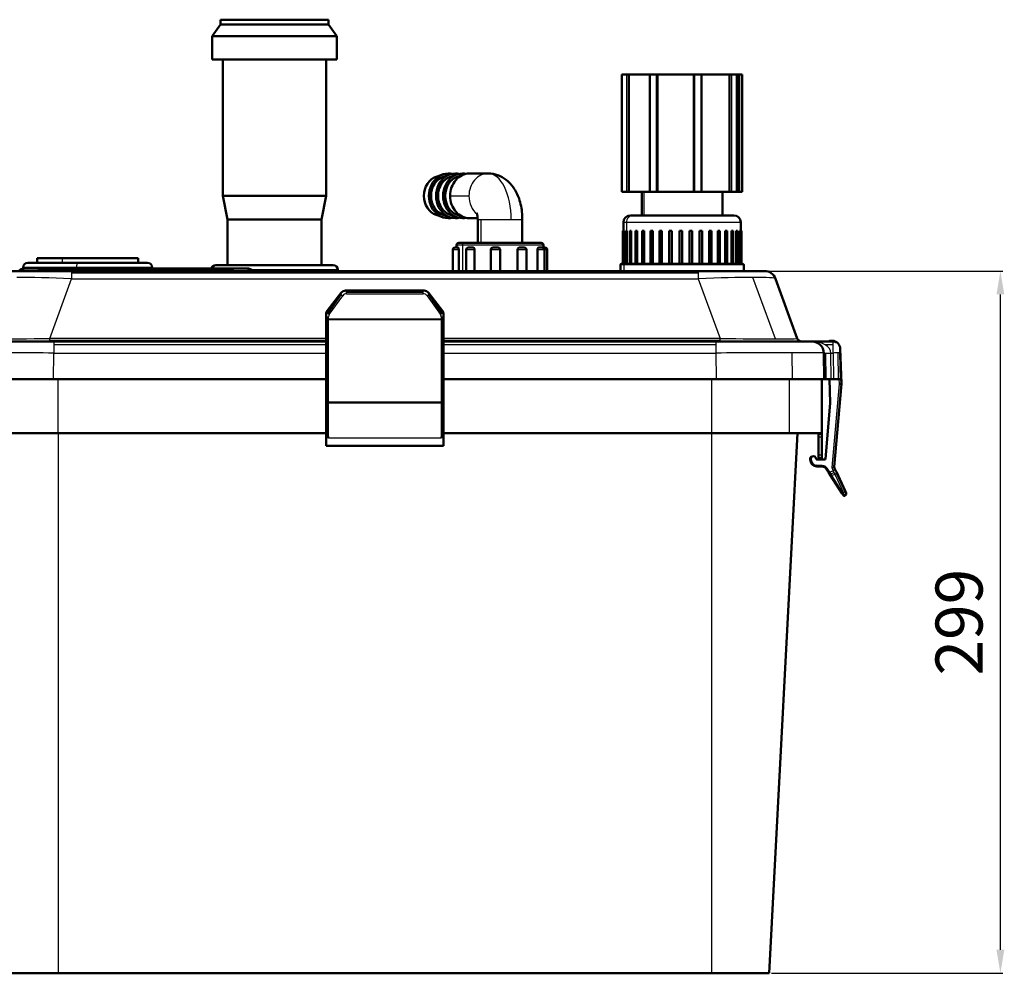
# Model space of a CAD drawing. Units: millimetres. Extents: x 460 to 1459, y 33 to 1014.
# Drawn here: x 678 to 1097, y 608 to 1014 of the extents above; entities that cross this region are included whole.
import ezdxf

# ---------------------------------------------------------------- set-up
doc = ezdxf.new("R2010")
doc.units = ezdxf.units.MM
for name, color, linetype, lineweight in [('AM_0', 7, 'Continuous', 50), ('AM_4', 3, 'Continuous', 25), ('AM_5', 3, 'Continuous', 25)]:
    doc.layers.add(name, color=color, linetype=linetype, lineweight=lineweight)
doc.styles.get("Standard").update_dxf_attribs({"font": 'ISOCP.SHX'})
doc.dimstyles.new('AM_DIN$0', dxfattribs={"dimtxt": 3.5, "dimasz": 2.5, "dimexe": 1, "dimexo": 1, "dimgap": 1.5, "dimtad": 1, "dimdsep": 46, "dimtxsty": 'STANDARD', "dimcen": 0, "dimclrd": 256, "dimclre": 256, "dimclrt": 2, "dimadec": 0, "dimazin": 2, "dimtp": 0.1, "dimtm": 0.1, "dimtfac": 0.71, "dimtdec": 3, "dimtmove": 0, "dimatfit": 3, "dimfxl": 1, "dimlwd": -1, "dimlwe": -1, "dimarcsym": 0})

# ---------------------------------------------------------------- blocks, each defined once
blk = doc.blocks.new('*D4')
at = {"layer": 'AM_5'}
for p, q in [((995.79, 907.39), (1096.17, 907.39)), ((1095.17, 618.39), (1095.17, 897.39)), ((997.82, 608.39), (1096.17, 608.39))]:
    blk.add_line(p, q, dxfattribs=at)
for points in [[(1093.5, 897.39), (1096.83, 897.39), (1095.17, 907.39)], [(1093.5, 618.39), (1096.83, 618.39), (1095.17, 608.39)]]:
    blk.add_solid(points, dxfattribs=at)
at = {"layer": 'Defpoints', "color": 0}
for p in [(994.79, 907.39), (1095.17, 907.39), (996.82, 608.39)]:
    blk.add_point(p, dxfattribs=at)
at = {"layer": 'AM_5', "color": 2, "insert": (1080.16, 757.89), "char_height": 20, "attachment_point": 5, "rotation": 90}
blk.add_mtext('299', dxfattribs=at)

msp = doc.modelspace()

# ---------------------------------------------------------------- linework, layer by layer
at = {"layer": 'AM_0'}
for p, q in [((763.209463, 1014.386431), (809.209463, 1014.386431)), ((763.209463, 1014.386431), (763.209463, 1012.386431)), ((809.209463, 1014.386431), (809.209463, 1012.386431)), ((763.209463, 1012.386431), (759.709463, 1007.386431)), ((763.209463, 1012.386431), (809.209463, 1012.386431)), ((809.209463, 1012.386431), (812.709463, 1007.386431)), ((759.709463, 1007.386431), (812.709463, 1007.386431)), ((759.709463, 1007.386431), (759.709463, 997.386431)), ((812.709463, 1007.386431), (812.709463, 997.386431)), ((759.709463, 997.386431), (812.709463, 997.386431)), ((764.209463, 997.386431), (764.209463, 939.386431)), ((808.209463, 997.386431), (808.209463, 939.386431)), ((936.028835, 991.086431), (934.12633, 991.086431)), ((934.12633, 991.086431), (934.12633, 941.086431)), ((936.028835, 991.086431), (937.03736, 991.086431)), ((937.03736, 991.086431), (937.03736, 941.086431)), ((937.03736, 991.086431), (945.923676, 991.086431)), ((948.730051, 991.086431), (945.923676, 991.086431)), ((945.923676, 991.086431), (945.923676, 941.086431)), ((948.730051, 991.086431), (949.244541, 991.086431)), ((949.244541, 991.086431), (949.244541, 941.086431)), ((949.244541, 991.086431), (964.691955, 991.086431)), ((964.691955, 941.086431), (964.691955, 991.086431)), ((964.691955, 991.086431), (964.972882, 991.086431)), ((967.91787, 991.086431), (964.972882, 991.086431)), ((967.91787, 991.086431), (979.833442, 991.086431)), ((967.91787, 991.086431), (967.91787, 941.086431)), ((979.833442, 941.086431), (979.833442, 991.086431)), ((979.833442, 991.086431), (980.745222, 991.086431)), ((982.982369, 991.086431), (980.745222, 991.086431)), ((982.982369, 991.086431), (983.709463, 991.086431)), ((982.982369, 991.086431), (982.982369, 941.086431)), ((983.709463, 991.086431), (984.1951, 991.086431)), ((983.709463, 991.086431), (983.709463, 941.086431)), ((985.292596, 991.086431), (984.1951, 991.086431)), ((985.292596, 991.086431), (985.292596, 941.086431)), ((855.084463, 947.524562), (857.834463, 948.481989)), ((858.084463, 947.524562), (860.834463, 948.481989)), ((861.084463, 947.524562), (863.834463, 948.481989)), ((864.084463, 947.524562), (866.834463, 948.481989)), ((877.209463, 948.886431), (869.209463, 948.886431)), ((764.209463, 939.386431), (808.209463, 939.386431)), ((766.209463, 929.386431), (764.209463, 939.386431)), ((806.209463, 929.386431), (808.209463, 939.386431)), ((936.028835, 941.086431), (934.12633, 941.086431)), ((936.028835, 941.086431), (937.03736, 941.086431)), ((945.923676, 941.086431), (937.03736, 941.086431)), ((942.559463, 931.086431), (942.559463, 941.086431)), ((948.730051, 941.086431), (945.923676, 941.086431)), ((948.730051, 941.086431), (949.244541, 941.086431)), ((964.691955, 941.086431), (949.244541, 941.086431)), ((964.691955, 941.086431), (964.972882, 941.086431)), ((967.91787, 941.086431), (964.972882, 941.086431)), ((979.833442, 941.086431), (967.91787, 941.086431)), ((976.859463, 931.086431), (976.859463, 941.086431)), ((979.833442, 941.086431), (980.745222, 941.086431)), ((982.982369, 941.086431), (980.745222, 941.086431)), ((983.709463, 941.086431), (982.982369, 941.086431)), ((983.709463, 941.086431), (984.1951, 941.086431)), ((985.292596, 941.086431), (984.1951, 941.086431)), ((855.084463, 931.248301), (857.834463, 930.290874)), ((858.084463, 931.248301), (860.834463, 930.290874)), ((861.084463, 931.248301), (863.834463, 930.290874)), ((864.084463, 931.248301), (866.834463, 930.290874)), ((937.709463, 931.086431), (938.864353, 931.086431)), ((938.864353, 931.086431), (981.709463, 931.086431)), ((766.209463, 929.386431), (806.209463, 929.386431)), ((766.209463, 929.386431), (766.209463, 909.886431)), ((806.209463, 929.386431), (806.209463, 909.886431)), ((872.697397, 929.886431), (869.209463, 929.886431)), ((872.709463, 919.386431), (872.709463, 929.386431)), ((891.709463, 919.386431), (891.709463, 929.386431)), ((934.709463, 910.486431), (934.709463, 928.086431)), ((984.709463, 924.486431), (984.709463, 928.086431)), ((934.466291, 924.486431), (934.709463, 924.486431)), ((934.466291, 910.486431), (934.466291, 924.486431)), ((934.737962, 924.486431), (935.084847, 924.486431)), ((934.737962, 910.486431), (934.737962, 924.486431)), ((935.084847, 924.486431), (935.084847, 910.486431)), ((935.74559, 924.486431), (936.208424, 924.486431)), ((935.74559, 910.486431), (935.74559, 924.486431)), ((936.208424, 924.486431), (936.208424, 910.486431)), ((937.458561, 924.486431), (938.046069, 924.486431)), ((937.458561, 910.486431), (937.458561, 924.486431)), ((938.046069, 924.486431), (938.046069, 910.486431)), ((939.824825, 924.486431), (940.541945, 924.486431)), ((939.824825, 910.486431), (939.824825, 924.486431)), ((940.541945, 924.486431), (940.541945, 910.486431)), ((942.772486, 924.486431), (943.620216, 924.486431)), ((942.772486, 910.486431), (942.772486, 924.486431)), ((943.620216, 924.486431), (943.620216, 910.486431)), ((946.22294, 910.486431), (946.22294, 924.486431)), ((946.22294, 924.486431), (947.187351, 924.486431)), ((947.187351, 924.486431), (947.187351, 910.486431)), ((950.083171, 910.486431), (950.083171, 924.486431)), ((950.083171, 924.486431), (951.134964, 924.486431)), ((951.134964, 924.486431), (951.134964, 910.486431)), ((954.235892, 910.486431), (954.235892, 924.486431)), ((954.235892, 924.486431), (955.343109, 924.486431)), ((955.343109, 924.486431), (955.343109, 910.486431)), ((958.554925, 910.486431), (958.554925, 924.486431)), ((958.554925, 924.486431), (959.683923, 924.486431)), ((959.683923, 924.486431), (959.683923, 910.486431)), ((962.909037, 910.486431), (962.909037, 924.486431)), ((962.909037, 924.486431), (964.025513, 924.486431)), ((964.025513, 924.486431), (964.025513, 910.486431)), ((967.165932, 910.486431), (967.165932, 924.486431)), ((967.165932, 924.486431), (968.235962, 924.486431)), ((968.235962, 924.486431), (968.235962, 910.486431)), ((971.196267, 910.486431), (971.196267, 924.486431)), ((971.196267, 924.486431), (972.187338, 924.486431)), ((972.187338, 924.486431), (972.187338, 910.486431)), ((974.87758, 910.486431), (974.87758, 924.486431)), ((974.87758, 924.486431), (975.75958, 924.486431)), ((975.75958, 924.486431), (975.75958, 910.486431)), ((978.098018, 910.486431), (978.098018, 924.486431)), ((978.098018, 924.486431), (978.850542, 924.486431)), ((978.850542, 910.486431), (978.850542, 924.486431)), ((980.759729, 910.486431), (980.759729, 924.486431)), ((980.759729, 924.486431), (981.381979, 924.486431)), ((981.381979, 910.486431), (981.381979, 924.486431)), ((982.781838, 910.486431), (982.781838, 924.486431)), ((982.781838, 924.486431), (983.277696, 924.486431)), ((983.277696, 910.486431), (983.277696, 924.486431)), ((984.102905, 910.486431), (984.102905, 924.486431)), ((984.102905, 924.486431), (984.480093, 924.486431)), ((984.480093, 910.486431), (984.480093, 924.486431)), ((984.68279, 910.486431), (984.68279, 924.486431)), ((984.68279, 924.486431), (984.952635, 924.486431)), ((984.952635, 910.486431), (984.952635, 924.486431)), ((863.709463, 917.386431), (863.709463, 918.386431)), ((864.709463, 919.386431), (867.054018, 919.386431)), ((867.054018, 919.386431), (899.709463, 919.386431)), ((900.709463, 917.186874), (900.709463, 918.386431)), ((862.113732, 907.386431), (862.113732, 916.386431)), ((863.113732, 917.386431), (864.321644, 917.386431)), ((864.321644, 917.386431), (864.348005, 917.386431)), ((864.634694, 916.386431), (864.634694, 907.386431)), ((867.830547, 907.386431), (867.830547, 916.386431)), ((868.830547, 917.386431), (870.573692, 917.386431)), ((870.573692, 917.386431), (870.591505, 917.386431)), ((871.387002, 916.386431), (871.387002, 907.386431)), ((878.275686, 907.386431), (878.275686, 916.386431)), ((879.275686, 917.386431), (881.270208, 917.386431)), ((881.270208, 917.386431), (881.27267, 917.386431)), ((882.273123, 916.386431), (882.273123, 907.386431)), ((889.67589, 907.386431), (889.67589, 916.386431)), ((890.58024, 917.386431), (890.593438, 917.386431)), ((890.593438, 917.386431), (892.459463, 917.386431)), ((893.459463, 907.386431), (893.459463, 916.386431)), ((898.199008, 907.386431), (898.199008, 916.386431)), ((898.678776, 917.386431), (898.703317, 917.386431)), ((898.703317, 917.386431), (900.110054, 917.386431)), ((900.709463, 917.386431), (901.305194, 917.386431)), ((901.110054, 907.386431), (901.110054, 916.386431)), ((902.305194, 907.386431), (902.305194, 916.386431)), ((681.209463, 910.886431), (702.314329, 910.886431)), ((696.036267, 912.886431), (685.209463, 912.886431)), ((685.209463, 912.886431), (685.209463, 910.886431)), ((728.209463, 912.886431), (696.036267, 912.886431)), ((702.314329, 910.886431), (732.209463, 910.886431)), ((728.209463, 912.886431), (728.209463, 910.886431)), ((761.209463, 909.886431), (761.855443, 909.886431)), ((761.855443, 909.886431), (811.209463, 909.886431)), ((933.459463, 907.386431), (933.459463, 909.986431)), ((933.959463, 910.486431), (935.311209, 910.486431)), ((935.311209, 910.486431), (985.459463, 910.486431)), ((985.959463, 907.386431), (985.959463, 909.986431)), ((671.629608, 907.386431), (699.820386, 907.386431)), ((679.209463, 907.386431), (679.209463, 908.886431)), ((679.209463, 908.386431), (685.709463, 908.386431)), ((768.709463, 908.386431), (685.709463, 908.386431)), ((966.59854, 907.386431), (699.820386, 907.386431)), ((734.209463, 908.386431), (734.209463, 908.886431)), ((768.709463, 908.386431), (775.209463, 908.386431)), ((813.209463, 907.386431), (813.209463, 907.886431)), ((966.59854, 907.386431), (994.789318, 907.386431)), ((1008.730493, 878.702391), (999.487781, 904.096532)), ((808.716008, 890.44644), (814.436581, 897.906817)), ((816.930036, 899.066697), (849.48889, 899.066697)), ((851.982345, 897.906817), (857.702918, 890.44644)), ((808.209463, 888.989038), (808.209463, 888.306295)), ((858.209463, 888.306295), (858.209463, 888.989038)), ((808.209463, 888.306295), (808.209463, 886.983957)), ((808.209463, 886.983957), (808.209463, 851.327951)), ((858.209463, 886.983957), (858.209463, 888.306295)), ((858.209463, 851.327951), (858.209463, 886.983957)), ((651.40223, 877.386431), (692.395986, 877.386431)), ((808.209463, 877.386431), (692.395986, 877.386431)), ((974.02294, 877.386431), (858.209463, 877.386431)), ((974.02294, 877.386431), (1015.016696, 877.386431)), ((1023.98209, 877.386431), (1015.016696, 877.386431)), ((1020.209463, 861.386431), (1020.015934, 872.473694)), ((1026.981633, 874.438789), (1027.015934, 872.473694)), ((1027.507604, 859.336484), (1026.984112, 874.327347)), ((1027.209463, 861.386431), (1027.015934, 872.473694)), ((659.679649, 861.386431), (692.202457, 861.386431)), ((808.209463, 861.386431), (692.202457, 861.386431)), ((974.216469, 861.386431), (858.209463, 861.386431)), ((1006.739277, 861.386431), (974.216469, 861.386431)), ((1006.739277, 861.386431), (1020.209463, 861.386431)), ((1019.209463, 838.386431), (1019.209463, 861.386431)), ((1021.087953, 861.386431), (1020.209463, 861.386431)), ((1021.087953, 861.386431), (1023.209006, 861.386431)), ((1022.786345, 851.267103), (1022.432971, 861.386431)), ((1023.209006, 861.386431), (1024.20992, 861.386431)), ((1026.330973, 861.386431), (1024.20992, 861.386431)), ((1024.413136, 823.966556), (1027.507604, 859.336484)), ((1026.330973, 861.386431), (1027.209463, 861.386431)), ((1026.506079, 859.36271), (1027.214264, 859.344166)), ((1027.214264, 859.344166), (1027.507604, 859.336484)), ((808.209463, 851.327951), (808.209463, 838.846211)), ((809.209463, 851.354176), (857.209463, 851.354176)), ((858.209463, 838.846211), (858.209463, 851.327951)), ((1020.693299, 827.343471), (1022.786345, 851.267103)), ((660.975444, 838.386431), (694.209463, 838.386431)), ((808.209463, 838.386431), (694.209463, 838.386431)), ((808.209463, 836.363314), (808.209463, 838.846211)), ((858.209463, 838.846211), (858.209463, 836.363314)), ((972.209463, 838.386431), (858.209463, 838.386431)), ((1005.443482, 838.386431), (972.209463, 838.386431)), ((1008.875191, 838.386431), (996.821402, 608.386431)), ((1005.443482, 838.386431), (1019.209463, 838.386431)), ((1017.709463, 838.386431), (1017.709463, 837.966128)), ((1019.209463, 837.966128), (1019.209463, 838.386431)), ((808.209463, 832.985462), (808.209463, 836.363314)), ((858.209463, 836.363314), (858.209463, 832.985462)), ((1017.709463, 837.966128), (1017.709463, 836.822988)), ((1017.709463, 836.822988), (1017.709463, 828.949875)), ((1019.209463, 837.966128), (1019.209463, 836.822988)), ((1019.209463, 828.949875), (1019.209463, 836.822988)), ((858.209463, 832.985462), (808.209463, 832.985462)), ((1014.172446, 827.286712), (1014.174229, 827.28665)), ((1020.383971, 827.069801), (1017.044103, 827.186431)), ((1017.709463, 828.949875), (1017.709463, 827.806735)), ((1017.709463, 827.806735), (1017.709463, 827.386431)), ((1017.709463, 827.386431), (1019.209463, 827.386431)), ((1019.209463, 828.949875), (1019.209463, 827.806735)), ((1019.209463, 827.386431), (1019.209463, 827.806735)), ((1017.06592, 824.183841), (1019.366161, 824.103515)), ((1020.973703, 823.194011), (1022.119717, 821.429303)), ((1022.868585, 820.276149), (1022.119717, 821.429303)), ((1024.909507, 822.806984), (1024.440102, 823.813624)), ((1024.909507, 822.806984), (1025.369855, 821.819763)), ((1029.092662, 813.836178), (1025.369855, 821.819763)), ((1022.868585, 820.276149), (1027.713411, 812.815771)), ((1029.092662, 813.836178), (1029.47755, 813.010784)), ((1028.339522, 811.851644), (1027.713411, 812.815771)), ((1028.970167, 811.670809), (1028.99386, 811.681858)), ((669.597525, 608.386431), (694.209463, 608.386431)), ((694.209463, 608.386431), (972.209463, 608.386431)), ((972.209463, 608.386431), (996.821402, 608.386431))]:
    msp.add_line(p, q, dxfattribs=at)
for centre, radius, start, end in [((937.709463, 928.086431), 3, 90, 180), ((981.709463, 928.086431), 3, 0, 90), ((864.709463, 918.386431), 1, 90, 180), ((899.709463, 918.386431), 1, 0, 90), ((863.113732, 916.386431), 1, 90, 180), ((868.830547, 916.386431), 1, 90, 180), ((879.275686, 916.386431), 1, 90, 180), ((892.459463, 916.386431), 1, 0, 90), ((900.110054, 916.386431), 1, 0, 90), ((901.305194, 916.386431), 1, 0, 90), ((681.209463, 908.886431), 2, 90, 180), ((732.209463, 908.886431), 2, 0, 90), ((761.209463, 907.886431), 2, 90, 165.52248781), ((811.209463, 907.886431), 2, 0, 90), ((933.959463, 909.986431), 0.5, 90, 180), ((985.459463, 909.986431), 0.5, 0, 90), ((679.209463, 906.386431), 2, 135, 150), ((679.209463, 906.386431), 2, 90, 135), ((775.209463, 906.386431), 2, 45, 90), ((775.209463, 906.386431), 2, 30, 45), ((994.789318, 902.386431), 5, 55, 90), ((994.789318, 902.386431), 5, 20, 55), ((1010.609878, 879.386431), 2, 200, 235), ((1010.609878, 879.386431), 2, 235, 270), ((1015.016696, 872.386431), 5, 45.5, 90), ((1015.016696, 872.386431), 5, 1, 45.5), ((1023.486244, 874.205198), 3.5, 37.35728511, 114.64295857), ((1023.98209, 874.386431), 3, 45.5, 90), ((1023.98209, 874.386431), 3, 1, 45.5), ((1023.486244, 874.205198), 3.5, 2, 2.41423158), ((1023.486244, 874.205198), 3.5, 359.58576842, 2), ((1017.170619, 827.182013), 3, 178, 182), ((1017.170619, 827.182013), 3, 182, 268), ((1015.473437, 827.24128), 1.3, 8.80692287, 110.30878693), ((1017.054573, 827.486249), 0.3, 188.80692287, 228.40346144), ((1017.054573, 827.486249), 0.3, 228.40346144, 268), ((1020.39444, 827.369618), 0.3, 268, 311.5), ((1020.39444, 827.369618), 0.3, 311.5, 355), ((1019.296362, 822.104733), 2, 60.5, 88), ((1019.296362, 822.104733), 2, 33, 60.5), ((1024.711995, 823.940409), 0.3, 175, 190), ((1024.711995, 823.940409), 0.3, 190, 205), ((1028.571242, 812.588166), 1, 340, 25), ((1028.758858, 812.123963), 0.5, 213, 254), ((1028.758858, 812.123963), 0.5, 254, 295), ((1028.571242, 812.588166), 1, 295, 340)]:
    msp.add_arc(centre, radius, start, end, dxfattribs=at)
for centre, major_axis, ratio, start_param, end_param in [((857.209463, 939.386431), (0, 8.5), 0.8660254038, 0.2928427717, 2.8487498819), ((860.209463, 939.386431), (0, 9.5), 0.8660254038, 0, 3.1415926536), ((860.209463, 939.386431), (0, 8.5), 0.8660254038, 0.2928427717, 2.8487498819), ((863.209463, 939.386431), (0, 9.5), 0.8660254038, 0, 3.1415926536), ((863.209463, 939.386431), (0, 8.5), 0.8660254038, 0.2928427717, 2.8487498819), ((866.209463, 939.386431), (0, 9.5), 0.8660254038, 0, 3.1415926536), ((866.209463, 939.386431), (0, 8.5), 0.8660254038, 0.2928427717, 2.8487498819), ((860.209463, 939.386431), (0, 9.5), 0.8660254038, 6.0998386649, 6.2831853072), ((869.209463, 939.386431), (0, 9.5), 0.8660254038, 0, 1.5707963268), ((863.209463, 939.386431), (0, 9.5), 0.8660254038, 6.0998386649, 6.2831853072), ((866.209463, 939.386431), (0, 9.5), 0.8660254038, 6.0998386649, 6.2831853072), ((869.209463, 939.386431), (0, -9.5), 0.8660254038, 4.7123889804, 6.2831853072), ((860.209463, 939.386431), (0, -9.5), 0.8660254038, 0, 0.1833466423), ((863.209463, 939.386431), (0, -9.5), 0.8660254038, 0, 0.1833466423), ((866.209463, 939.386431), (0, -9.5), 0.8660254038, 0, 0.1833466423), ((814.83336, 897.60257), (-0.396779, 0.304248), 0.4580906052, 0, 0.0024656121), ((851.585566, 897.60257), (0.396779, 0.304248), 0.4580906052, 6.2804466004, 6.2831853044), ((809.112787, 890.142192), (-0.396779, 0.304248), 0.4580906052, 0.0000000139, 0.002738722), ((857.306139, 890.142192), (0.396779, 0.304248), 0.4580906052, 6.2805416436, 6.2831853006), ((809.209463, 851.327951), (1, 0), 0.0262258648, 2.3561944902, 3.1415926536), ((809.209463, 851.327951), (1, 0), 0.0262258648, 1.5707963268, 2.3561944902), ((857.209463, 851.327951), (-1, 0), 0.0262258648, 3.926990817, 4.7123889729), ((857.209463, 851.327951), (-1, 0), 0.0262258648, 3.1415926536, 3.926990817)]:
    msp.add_ellipse(centre, major_axis=major_axis, ratio=ratio, start_param=start_param, end_param=end_param, dxfattribs=at)
for points, knots in [([(877.209463, 948.886431), (878.587335, 948.886431), (879.981405, 948.640957), (882.577939, 947.716371), (883.807655, 947.024201), (886.050067, 945.269648), (887.06317, 944.166954), (888.910734, 941.522799), (889.7008, 939.907778), (890.997717, 936.167551), (891.440741, 933.94433), (891.679066, 930.932167), (891.709463, 930.158604), (891.709463, 929.386431)], [0, 0, 0, 0, 0.4394498771, 0.4394498771, 0.8836519168, 0.8836519168, 1.3637933833, 1.3637933833, 1.9355888862, 1.9355888862, 2.6142206663, 2.6142206663, 2.8458724754, 2.8458724754, 2.8458724754, 2.8458724754]), ([(872.709463, 929.386431), (872.709463, 929.715353), (872.693398, 930.048721), (872.634063, 930.669593), (872.589995, 930.965979), (872.491785, 931.462558), (872.437008, 931.673861), (872.342693, 931.980343), (872.30139, 932.08746), (872.257226, 932.191229), (872.246433, 932.211937), (872.246433, 932.211937)], [0, 0, 0, 0, 0.09867648726, 0.09867648726, 0.19679937159, 0.19679937159, 0.28939261851, 0.28939261851, 0.37428511433, 0.37428511433, 0.43504913249, 0.43504913249, 0.43504913249, 0.43504913249]), ([(864.348005, 917.386431), (864.349227, 917.386431), (864.350452, 917.386398), (864.385697, 917.384499), (864.420668, 917.357259), (864.487989, 917.25504), (864.51967, 917.181017), (864.574072, 916.995582), (864.596253, 916.88597), (864.626715, 916.645249), (864.634694, 916.516469), (864.634694, 916.386431)], [1.560459903, 1.560459903, 1.560459903, 1.560459903, 1.5745516949, 1.5745516949, 1.9653044533, 1.9653044533, 2.3561970203, 2.3561970203, 2.7466661241, 2.7466661241, 3.1367770354, 3.1367770354, 3.1367770354, 3.1367770354]), ([(870.591505, 917.386431), (870.595158, 917.386431), (870.598813, 917.386398), (870.703887, 917.384499), (870.804943, 917.357259), (870.994603, 917.25504), (871.081377, 917.181017), (871.228022, 916.995582), (871.286509, 916.88597), (871.366372, 916.645249), (871.387002, 916.516469), (871.387002, 916.386431)], [1.560459903, 1.560459903, 1.560459903, 1.560459903, 1.5745516949, 1.5745516949, 1.9653044533, 1.9653044533, 2.3561970203, 2.3561970203, 2.7466661241, 2.7466661241, 3.1367770354, 3.1367770354, 3.1367770354, 3.1367770354]), ([(881.27267, 917.386431), (881.277358, 917.386431), (881.282048, 917.386398), (881.416816, 917.384499), (881.545357, 917.357259), (881.784913, 917.25504), (881.893634, 917.181017), (882.076509, 916.995582), (882.148962, 916.88597), (882.247721, 916.645249), (882.273123, 916.516469), (882.273123, 916.386431)], [1.560459903, 1.560459903, 1.560459903, 1.560459903, 1.5745516949, 1.5745516949, 1.9653044533, 1.9653044533, 2.3561970203, 2.3561970203, 2.7466661241, 2.7466661241, 3.1367770354, 3.1367770354, 3.1367770354, 3.1367770354]), ([(889.67589, 916.386431), (889.67589, 916.516469), (889.699151, 916.645249), (889.789348, 916.88597), (889.855448, 916.995582), (890.02161, 917.181017), (890.120113, 917.25504), (890.33609, 917.357259), (890.451487, 917.384499), (890.571866, 917.386398), (890.576054, 917.386431), (890.58024, 917.386431)], [0, 0, 0, 0, 0.3901122237, 0.3901122237, 0.7805826411, 0.7805826411, 1.1714765231, 1.1714765231, 1.5622305961, 1.5622305961, 1.5763224355, 1.5763224355, 1.5763224355, 1.5763224355]), ([(898.199008, 916.386431), (898.199008, 916.516469), (898.211827, 916.645249), (898.261155, 916.88597), (898.297192, 916.995582), (898.386708, 917.181017), (898.439325, 917.25504), (898.552996, 917.357259), (898.612941, 917.384499), (898.674497, 917.386398), (898.676637, 917.386431), (898.678776, 917.386431)], [0, 0, 0, 0, 0.3901122237, 0.3901122237, 0.7805826411, 0.7805826411, 1.1714765231, 1.1714765231, 1.5622305961, 1.5622305961, 1.5763224355, 1.5763224355, 1.5763224355, 1.5763224355]), ([(814.436706, 897.90601), (814.618333, 898.142856), (814.846858, 898.355335), (815.36267, 898.699598), (815.656283, 898.836316), (816.272661, 899.018766), (816.603445, 899.066361), (816.930036, 899.066361)], [0, 0, 0, 0, 0.09698047426, 0.09698047426, 0.1941813846, 0.1941813846, 0.29215889795, 0.29215889795, 0.29215889795, 0.29215889795]), ([(849.48889, 899.066146), (849.817572, 899.066158), (850.150607, 899.018149), (850.770862, 898.832988), (851.066665, 898.694593), (851.578758, 898.349044), (851.803418, 898.139605), (851.982436, 897.906097)], [0, 0, 0, 0, 0.09860455467, 0.09860455467, 0.19658267264, 0.19658267264, 0.29215909163, 0.29215909163, 0.29215909163, 0.29215909163]), ([(808.209605, 888.989057), (808.209636, 889.268509), (808.262185, 889.552065), (808.446762, 890.036362), (808.564952, 890.247501), (808.710877, 890.439124)], [0, 0, 0, 0, 0.09425773512, 0.09425773512, 0.17250622257, 0.17250622257, 0.17250622257, 0.17250622257]), ([(857.708108, 890.439032), (857.885792, 890.205754), (858.022359, 889.94275), (858.174409, 889.449333), (858.209463, 889.218094), (858.209463, 888.989038)], [0.0009128028, 0.0009128028, 0.0009128028, 0.0009128028, 0.09616977495, 0.09616977495, 0.17340378824, 0.17340378824, 0.17340378824, 0.17340378824]), ([(858.209463, 838.846211), (858.209463, 838.671193), (858.16983, 838.482854), (858.057938, 838.120267), (857.992067, 837.949429), (857.91657, 837.774276)], [0.62561511087, 0.62561511087, 0.62561511087, 0.62561511087, 0.69673401034, 0.69673401034, 0.75535875041, 0.75535875041, 0.75535875041, 0.75535875041]), ([(808.502356, 837.774276), (808.518437, 837.736942), (808.534957, 837.699414), (808.648095, 837.447141), (808.756822, 837.227213), (808.98162, 836.78977), (809.09771, 836.572257), (809.209463, 836.363314)], [0, 0, 0, 0, 0.1249415941, 0.1249415941, 0.8361305888, 0.8361305888, 1.5473195835, 1.5473195835, 1.5473195835, 1.5473195835]), ([(857.209463, 836.363314), (857.432968, 836.781199), (857.674598, 837.232565), (857.883969, 837.699414), (857.900494, 837.73694), (857.91657, 837.774276)], [0, 0, 0, 0, 0.14223779894, 0.14223779894, 0.15473195835, 0.15473195835, 0.15473195835, 0.15473195835]), ([(1015.022234, 828.460467), (1015.014755, 828.457699), (1015.007257, 828.454846), (1014.891429, 828.409524), (1014.782939, 828.350258), (1014.557805, 828.177061), (1014.454892, 828.062806), (1014.27152, 827.773075), (1014.221949, 827.614146), (1014.185676, 827.430346), (1014.178572, 827.367619), (1014.175017, 827.306157), (1014.174568, 827.296365), (1014.174229, 827.28665)], [1.7631052073, 1.7631052073, 1.7631052073, 1.7631052073, 1.77316393437, 1.77316393437, 1.91812984366, 1.91812984366, 2.09257931508, 2.09257931508, 2.31833411086, 2.31833411086, 2.43503719825, 2.43503719825, 2.45826279891, 2.45826279891, 2.45826279891, 2.45826279891])]:
    msp.add_open_spline(points, degree=3, knots=knots, dxfattribs=at)
msp.add_open_spline([(808.502356, 837.774276), (808.348219, 838.132135), (808.209463, 838.540107), (808.209463, 838.846211)], degree=3, dxfattribs=at)
at = {"layer": 'AM_4'}
for p, q in [((936.028835, 991.086431), (936.028835, 941.086431)), ((948.730051, 991.086431), (948.730051, 941.086431)), ((964.972882, 991.086431), (964.972882, 941.086431)), ((980.745222, 991.086431), (980.745222, 941.086431)), ((984.1951, 991.086431), (984.1951, 941.086431)), ((860.982222, 939.386431), (868.982222, 939.386431)), ((943.459752, 941.086431), (943.459752, 931.086431)), ((872.709463, 929.386431), (873.982222, 929.386431)), ((873.982222, 929.386431), (873.982222, 919.386431)), ((873.982222, 929.386431), (886.959463, 929.386431)), ((886.959463, 929.386431), (891.709463, 929.386431)), ((936.021838, 928.086431), (934.709463, 928.086431)), ((936.021838, 928.086431), (936.021838, 924.486431)), ((984.709463, 928.086431), (936.021838, 928.086431)), ((866.187993, 918.386431), (863.709463, 918.386431)), ((866.187993, 918.386431), (866.187993, 907.386431)), ((900.709463, 918.386431), (866.187993, 918.386431)), ((864.529556, 916.386431), (862.113732, 916.386431)), ((864.529556, 916.386431), (864.529556, 907.386431)), ((864.634694, 916.386431), (864.529556, 916.386431)), ((871.316836, 916.386431), (867.830547, 916.386431)), ((871.316836, 916.386431), (871.316836, 907.386431)), ((871.387002, 916.386431), (871.316836, 916.386431)), ((882.26473, 916.386431), (878.275686, 916.386431)), ((882.26473, 916.386431), (882.26473, 907.386431)), ((882.273123, 916.386431), (882.26473, 916.386431)), ((889.727412, 916.386431), (889.67589, 916.386431)), ((889.727412, 907.386431), (889.727412, 916.386431)), ((893.459463, 916.386431), (889.727412, 916.386431)), ((898.296581, 916.386431), (898.199008, 916.386431)), ((898.296581, 907.386431), (898.296581, 916.386431)), ((901.110054, 916.386431), (898.296581, 916.386431)), ((902.305194, 916.386431), (901.110054, 916.386431)), ((696.036267, 910.886431), (696.036267, 912.886431)), ((934.837457, 909.986431), (933.459463, 909.986431)), ((934.837457, 909.986431), (934.837457, 907.386431)), ((985.959463, 909.986431), (934.837457, 909.986431)), ((701.969612, 908.886431), (679.209463, 908.886431)), ((685.709463, 908.386431), (685.709463, 907.800645)), ((768.709463, 907.800645), (685.709463, 907.800645)), ((685.709463, 907.800645), (685.709463, 907.386431)), ((699.820386, 907.386431), (699.820386, 906.482192)), ((966.59854, 906.482192), (699.820386, 906.482192)), ((699.820386, 906.482192), (699.820386, 904.096532)), ((701.969612, 908.386431), (701.969612, 908.886431)), ((734.209463, 908.886431), (701.969612, 908.886431)), ((768.709463, 908.386431), (768.709463, 907.800645)), ((768.709463, 907.800645), (768.709463, 907.386431)), ((813.209463, 907.886431), (774.709463, 907.886431)), ((966.59854, 907.386431), (966.59854, 906.482192)), ((966.59854, 906.482192), (966.59854, 904.096532)), ((690.577675, 878.702391), (699.820386, 904.096532)), ((699.820386, 904.096532), (966.59854, 904.096532)), ((966.59854, 904.096532), (975.841251, 878.702391)), ((999.40334, 878.471108), (989.865998, 904.674739)), ((808.693451, 890.388997), (814.414025, 897.849375)), ((814.414025, 897.770711), (808.693451, 889.787127)), ((814.659666, 897.3273), (808.939092, 889.343716)), ((809.532122, 888.870898), (815.252695, 896.854482)), ((814.414025, 897.849375), (814.414025, 897.770711)), ((815.49856, 898.708358), (815.49856, 898.679316)), ((816.930036, 899.019851), (816.930036, 899.066697)), ((816.930036, 899.019851), (849.48889, 899.019851)), ((816.930036, 899.008803), (816.930036, 899.019851)), ((849.48889, 899.008803), (816.930036, 899.008803)), ((816.930036, 898.444515), (816.930036, 899.008803)), ((816.930036, 898.444515), (849.48889, 898.444515)), ((816.930036, 897.679877), (816.930036, 898.444515)), ((816.930036, 897.679877), (849.48889, 897.679877)), ((849.48889, 899.019851), (849.48889, 899.066697)), ((849.48889, 899.019851), (849.48889, 899.008803)), ((849.48889, 898.444515), (849.48889, 899.008803)), ((849.48889, 897.679877), (849.48889, 898.444515)), ((850.920366, 898.679316), (850.920366, 898.708358)), ((851.166231, 896.854482), (856.886804, 888.870898)), ((857.479834, 889.343716), (851.75926, 897.3273)), ((852.004901, 897.770711), (852.004901, 897.849375)), ((852.004901, 897.849375), (857.725475, 890.388997)), ((857.725475, 889.787127), (852.004901, 897.770711)), ((808.333004, 889.078511), (808.333004, 889.719081)), ((808.693451, 889.787127), (808.693451, 890.388997)), ((857.725475, 890.388997), (857.725475, 889.787127)), ((858.085922, 889.719081), (858.085922, 889.078511)), ((808.502356, 888.007459), (808.502356, 886.908353)), ((808.502356, 886.800214), (808.502356, 851.346495)), ((809.209463, 886.877037), (809.209463, 887.883677)), ((857.209463, 886.877037), (809.209463, 886.877037)), ((809.209463, 886.877037), (809.209463, 886.802346)), ((809.209463, 886.802346), (857.209463, 886.802346)), ((809.209463, 886.802346), (809.209463, 886.724104)), ((809.209463, 886.724104), (857.209463, 886.724104)), ((809.209463, 851.354176), (809.209463, 886.724104)), ((857.209463, 887.883677), (857.209463, 886.877037)), ((857.209463, 886.802346), (857.209463, 886.877037)), ((857.209463, 886.724104), (857.209463, 886.802346)), ((857.209463, 886.724104), (857.209463, 851.354176)), ((857.91657, 886.908353), (857.91657, 888.007459)), ((857.91657, 851.346495), (857.91657, 886.800214)), ((808.209463, 878.702391), (690.577675, 878.702391)), ((690.577675, 877.748127), (690.577675, 878.702391)), ((808.209463, 877.748127), (690.577675, 877.748127)), ((690.577675, 877.386431), (690.577675, 877.748127)), ((692.395986, 877.386431), (692.395986, 875.952684)), ((808.209463, 875.952684), (692.395986, 875.952684)), ((692.395986, 875.952684), (692.395986, 872.473694)), ((975.841251, 878.702391), (858.209463, 878.702391)), ((975.841251, 877.748127), (858.209463, 877.748127)), ((974.02294, 875.952684), (858.209463, 875.952684)), ((974.02294, 877.386431), (974.02294, 875.952684)), ((974.02294, 875.952684), (974.02294, 872.473694)), ((975.841251, 877.748127), (975.841251, 878.702391)), ((975.841251, 877.386431), (975.841251, 877.748127)), ((1023.992101, 875.952684), (1020.62397, 875.952684)), ((1023.992101, 875.952684), (1023.98209, 877.386431)), ((1024.016391, 872.473694), (1023.992101, 875.952684)), ((692.202457, 861.386431), (692.395986, 872.473694)), ((692.395986, 872.473694), (808.209463, 872.473694)), ((858.209463, 872.473694), (974.02294, 872.473694)), ((974.02294, 872.473694), (974.216469, 861.386431)), ((1006.739277, 861.386431), (1006.545117, 872.50982)), ((1021.087953, 861.386431), (1020.894803, 872.452018)), ((1023.015477, 872.473694), (1024.016391, 872.473694)), ((1023.209006, 861.386431), (1023.015477, 872.473694)), ((1024.016391, 872.473694), (1024.20992, 861.386431)), ((1026.330973, 861.386431), (1026.137065, 872.495369)), ((1026.983579, 874.327328), (1026.984112, 874.327347)), ((694.209463, 838.386431), (694.209463, 861.386431)), ((972.209463, 861.386431), (972.209463, 838.386431)), ((1005.443482, 838.386431), (1005.443482, 861.386431)), ((1026.506079, 859.36271), (1023.386582, 823.706704)), ((1027.214264, 859.344166), (1024.112466, 823.890447)), ((1026.435409, 861.386431), (1026.506079, 859.36271)), ((1027.142947, 861.386431), (1027.214264, 859.344166)), ((808.502356, 851.346495), (808.502356, 837.774276)), ((809.209463, 836.363314), (809.209463, 851.354176)), ((857.209463, 851.354176), (857.209463, 836.363314)), ((857.91657, 837.774276), (857.91657, 851.346495)), ((694.209463, 838.386431), (694.209463, 608.386431)), ((972.209463, 838.386431), (972.209463, 608.386431)), ((809.209463, 836.363314), (808.209463, 836.363314)), ((809.209463, 836.363314), (857.209463, 836.363314)), ((858.209463, 836.363314), (857.209463, 836.363314)), ((1017.709463, 837.966128), (1019.209463, 837.966128)), ((1017.709463, 836.822988), (1019.209463, 836.822988)), ((1014.172446, 827.077315), (1014.672142, 827.094765)), ((1019.209463, 828.949875), (1017.709463, 828.949875)), ((1019.209463, 827.806735), (1017.709463, 827.806735)), ((1017.06592, 824.183841), (1017.071031, 824.330198)), ((1017.071031, 824.330198), (1017.08337, 824.683536)), ((1017.071031, 824.330198), (1019.371272, 824.249872)), ((1019.38361, 824.60321), (1017.08337, 824.683536)), ((1019.371272, 824.249872), (1019.366161, 824.103515)), ((1019.38361, 824.60321), (1019.371272, 824.249872)), ((1021.096523, 823.273772), (1020.973703, 823.194011)), ((1021.393038, 823.466331), (1021.096523, 823.273772)), ((1022.242538, 821.509064), (1021.096523, 823.273772)), ((1022.539053, 821.701623), (1021.393038, 823.466331)), ((1022.242538, 821.509064), (1022.119717, 821.429303)), ((1022.539053, 821.701623), (1022.242538, 821.509064)), ((1024.003199, 822.384365), (1022.539053, 821.701623)), ((1022.539053, 821.701623), (1022.989583, 820.97158)), ((1022.989583, 820.97158), (1024.363289, 821.612149)), ((1023.386582, 823.706704), (1024.112466, 823.890447)), ((1024.131534, 823.782308), (1023.386582, 823.706704)), ((1023.386582, 823.706704), (1024.003199, 822.384365)), ((1024.644055, 822.683202), (1024.003199, 822.384365)), ((1024.363289, 821.612149), (1024.003199, 822.384365)), ((1024.112466, 823.890447), (1024.413136, 823.966556)), ((1024.440102, 823.813624), (1024.131534, 823.782308)), ((1024.131534, 823.782308), (1024.644055, 822.683202)), ((1024.693722, 820.903534), (1024.363289, 821.612149)), ((1024.909507, 822.806984), (1024.644055, 822.683202)), ((1025.267162, 821.346945), (1028.989968, 813.363361)), ((1022.989583, 820.97158), (1023.403007, 820.301663)), ((1027.925327, 812.734182), (1023.080501, 820.19456)), ((1023.403007, 820.301663), (1024.693722, 820.903534)), ((1028.247833, 812.841285), (1023.403007, 820.301663)), ((1024.693722, 820.903534), (1028.416528, 812.919949)), ((1028.416528, 812.919949), (1028.247833, 812.841285)), ((1028.247833, 812.841285), (1028.777936, 811.982302)), ((1028.840218, 812.011345), (1028.416528, 812.919949)), ((1028.840218, 812.011345), (1028.777936, 811.982302)), ((1028.777936, 811.982302), (1028.970167, 811.670809)), ((1028.99386, 811.681858), (1028.840218, 812.011345))]:
    msp.add_line(p, q, dxfattribs=at)
for centre, radius, start, end in [((1023.486244, 874.205198), 3.2, 83.79171663, 96.20828337), ((1017.170619, 827.182013), 2.5, 149.24411697, 182), ((1017.170619, 827.182013), 2.5, 182, 268), ((1019.296362, 822.104733), 2.5, 33, 88)]:
    msp.add_arc(centre, radius, start, end, dxfattribs=at)
for centre, major_axis, ratio, start_param, end_param in [((877.209463, 939.386431), (0, 9.5), 0.8660254038, 0, 1.5707963268), ((877.209463, 929.386431), (0, 19.5), 0.5, 4.7123889804, 6.2831853072), ((877.209463, 939.386431), (0, -9.5), 0.8660254038, 4.7123889804, 5.6651052593), ((938.864353, 928.086431), (0, 3), 0.9475050047, 0, 1.5707963268), ((867.054018, 918.386431), (0, 1), 0.8660254038, 0, 1.5707963268), ((864.321644, 916.386431), (0, 1), 0.2079116908, 4.7123889804, 6.2831853072), ((870.573692, 916.386431), (0, 1), 0.7431448255, 4.7123889804, 6.2831853072), ((881.270208, 916.386431), (0, 1), 0.9945218954, 4.7123889804, 6.2831853072), ((890.593438, 916.386431), (0, 1), 0.8660254038, 0, 1.5707963268), ((898.703317, 916.386431), (0, 1), 0.4067366431, 0, 1.5707963268), ((702.314329, 908.886431), (0, 2), 0.1723582147, 0, 1.5707963268), ((761.855443, 907.886431), (0, 2), 0.9741608135, 0, 1.3181160716), ((935.311209, 909.986431), (0, 0.5), 0.9475050047, 0, 1.5707963268), ((703.554941, 902.386431), (36.627908, -1.689934), 0.0421230425, 1.6748763502, 2.4016514045), ((962.863985, 902.386431), (36.627908, 1.689934), 0.0421230425, 0.7399412491, 1.4667163035), ((962.863985, 902.386431), (36.627908, 1.689934), 0.0421230425, 0.0131661948, 0.7399412491), ((816.930036, 896.449416), (3, 0), 0.856811851, 2.0682151636, 2.5656340004), ((816.930036, 896.289879), (-3, 0), 0.906307787, 5.2098078172, 5.707226654), ((814.83336, 897.60257), (-0.396779, 0.304248), 0.4580906052, 0.002465635, 0.2619260217), ((815.252695, 897.277101), (-0.812865, 0.582452), 0.3544374976, 0.2487110215, 1.0341091849), ((815.252695, 897.277101), (0.812865, -0.582452), 0.3544374976, 4.1757018385, 4.9611000019), ((816.930036, 895.867261), (2, 0), 0.906307787, 1.5707963268, 2.5656340004), ((816.930036, 896.449416), (3, 0), 0.856811851, 1.5707963268, 2.0682151636), ((816.930036, 896.289879), (-3, 0), 0.906307787, 4.7123889804, 5.2098078172), ((849.48889, 896.449416), (3, 0), 0.856811851, 1.07337749, 1.5707963268), ((849.48889, 896.289879), (-3, 0), 0.906307787, 4.2149701436, 4.7123889804), ((849.48889, 895.867261), (2, 0), 0.906307787, 0.5759586532, 1.5707963268), ((849.48889, 896.449416), (3, 0), 0.856811851, 0.5759586532, 1.07337749), ((849.48889, 896.289879), (-3, 0), 0.906307787, 3.7175513067, 4.2149701436), ((851.166231, 897.277101), (-0.812865, -0.582452), 0.3544374976, 1.3220853053, 2.1074834687), ((851.166231, 897.277101), (0.812865, 0.582452), 0.3544374976, 5.2490761223, 6.0344742857), ((851.585566, 897.60257), (0.396779, 0.304248), 0.4580906052, 6.0212592854, 6.2804466032), ((811.209463, 888.989038), (3, 0), 0.856811851, 2.853613327, 3.1415926536), ((811.209463, 888.306295), (-3, 0), 0.906307787, 5.9952059806, 6.2831853072), ((811.209463, 888.989038), (3, 0), 0.856811851, 2.5656340004, 2.853613327), ((811.209463, 888.306295), (-3, 0), 0.906307787, 5.707226654, 5.9952059806), ((809.112787, 890.142192), (-0.396779, 0.304248), 0.4580906052, 0.002738708, 0.2619260217), ((809.532122, 889.293516), (-0.812865, 0.582452), 0.3544374976, 0.2487110215, 1.0341091849), ((809.532122, 889.293516), (0.812865, -0.582452), 0.3544374976, 4.1757018385, 4.9611000019), ((811.209463, 887.883677), (-2, 0), 0.906307787, 5.707226654, 6.2831853072), ((856.886804, 889.293516), (-0.812865, -0.582452), 0.3544374976, 1.3220853053, 2.1074834687), ((855.209463, 887.883677), (2, 0), 0.906307787, 0, 0.5759586532), ((856.886804, 889.293516), (0.812865, 0.582452), 0.3544374976, 5.2490761223, 6.0344742857), ((857.306139, 890.142192), (0.396779, 0.304248), 0.4580906052, 6.0212592854, 6.2805416502), ((855.209463, 888.989038), (3, 0), 0.856811851, 0.2879793266, 0.5759586532), ((855.209463, 888.306295), (3, 0), 0.906307787, 0.2879793266, 0.5759586532), ((855.209463, 888.989038), (3, 0), 0.856811851, 0, 0.2879793266), ((855.209463, 888.306295), (3, 0), 0.906307787, 0, 0.2879793266), ((809.209463, 888.306295), (-1, 0), 0.4226182617, 0, 0.7853981634), ((809.209463, 886.983957), (1, 0), 0.2598526916, 3.1415926536, 3.926990817), ((809.209463, 886.983957), (-1, 0), 0.1069204902, 0, 0.7853981634), ((809.209463, 888.306295), (1, 0), 0.4226182617, 3.926990817, 4.7123889804), ((809.209463, 886.983957), (-1, 0), 0.1069204902, 0.7853981634, 1.5707963268), ((809.209463, 886.983957), (1, 0), 0.2598526916, 3.926990817, 4.7123889804), ((857.209463, 888.306295), (-1, 0), 0.4226182617, 1.5707963268, 2.3561944902), ((857.209463, 886.983957), (-1, 0), 0.1069204902, 1.5707963268, 2.3561944902), ((857.209463, 886.983957), (1, 0), 0.2598526916, 4.7123889804, 5.4977871438), ((857.209463, 888.306295), (1, 0), 0.4226182617, 5.4977871438, 6.2831853072), ((857.209463, 886.983957), (1, 0), 0.2598526916, 5.4977871438, 6.2831853072), ((857.209463, 886.983957), (-1, 0), 0.1069204902, 2.3561944902, 3.1415926536), ((695.183626, 879.386431), (-37.495844, -0.687797), 0.0161070157, 0.7205758285, 1.4473508687), ((971.235301, 879.386431), (-37.495844, 0.687797), 0.0161070157, 1.6942417851, 2.4210168396), ((971.235301, 879.386431), (-37.495844, 0.687797), 0.0161070157, 2.4210168396, 3.1477918941), ((1015.016696, 872.386431), (8, 0), 0.625, 0.7941248097, 1.5707963203), ((1015.016696, 872.386431), (8, 0), 0.625, 0.0174532925, 0.7941248097), ((692.408476, 872.386431), (46.005484, -0.087259), 0.0018962529, 1.5710714261, 2.3563173106), ((974.01045, 872.386431), (46.005484, 0.087259), 0.0018962529, 0.7852753717, 1.5705212419), ((974.01045, 872.386431), (46.005484, 0.087259), 0.0018962529, 0.0000295016, 0.7852753717), ((1023.015477, 872.526051), (-2.999543, -0.052357), 0.0174497492, 0, 0.7852458701), ((1023.015477, 872.526051), (-2.999543, -0.052357), 0.0174497492, 0.7852458702, 1.5704917403), ((1024.016391, 872.421336), (-2.999543, -0.052357), 0.0174497492, 3.9268385234, 4.7120843937), ((1024.016391, 872.421336), (2.999543, 0.052357), 0.0174497492, 0.0000000002, 0.7852458703), ((1024.463548, 821.397144), (0.906308, 0.422618), 0.544639035, 4.7123889804, 5.4977871438), ((1024.463548, 821.397144), (0.906308, 0.422618), 0.544639035, 5.4977871438, 6.2831853072), ((1023.28792, 820.548469), (-0.419335, -0.27232), 0.5408947402, 0, 0.7474622255), ((1023.28792, 820.548469), (0.419335, 0.27232), 0.5408947402, 3.8890548791, 4.6365171047), ((1028.186354, 813.41356), (0.906308, 0.422618), 0.544639035, 4.7123889804, 5.4977871438), ((1028.186354, 813.41356), (0.906308, 0.422618), 0.544639035, 5.4977871438, 6.2831853072), ((1028.132746, 813.088091), (-0.419335, -0.27232), 0.5408947402, 0, 0.7474622255), ((1028.132746, 813.088091), (0.419335, 0.27232), 0.5408947402, 3.8890548791, 4.6365171047)]:
    msp.add_ellipse(centre, major_axis=major_axis, ratio=ratio, start_param=start_param, end_param=end_param, dxfattribs=at)

# ---------------------------------------------------------------- dimensions: what is measured, and where the dimension line sits
at = {"layer": 'AM_5'}
dim = msp.add_linear_dim(base=(1095.165734, 907.386431), p1=(996.821402, 608.386431), p2=(994.789318, 907.386431), angle=90, dimstyle='AM_DIN$0', override={"dimtxt": 20, "dimasz": 10, "dimgap": 5, "dimdec": 5, "dimpost": ''}, dxfattribs=at)
dim.commit()
dim.dimension.update_dxf_attribs({"geometry": '*D4', "text_midpoint": (1080.163766, 757.886431)})

doc.saveas('drawing.dxf')
